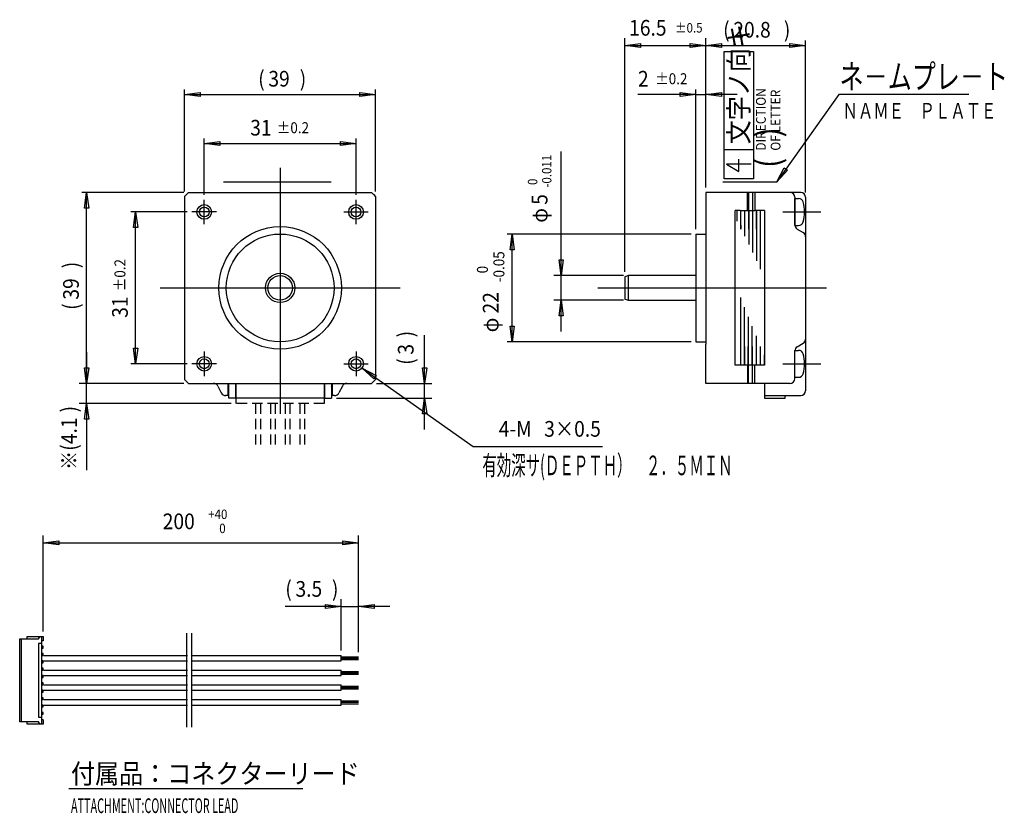
# Model space of a CAD drawing. Extents: x 139 to 340, y 55 to 217.
import ezdxf

# ---------------------------------------------------------------- set-up
doc = ezdxf.new("R2010")
doc.units = 0
doc.header["$LTSCALE"] = 0.25
doc.linetypes.add('HIDDEN', pattern=[12.6, 8.4, -4.2])
for name, color, linetype in [('1', 7, 'CONTINUOUS'), ('128', 7, 'CONTINUOUS'), ('2', 134, 'CONTINUOUS'), ('4', 54, 'CONTINUOUS')]:
    doc.layers.add(name, color=color, linetype=linetype)
doc.styles.add('KANJI', font='TXT', dxfattribs={"bigfont": 'BIGFONT'})

msp = doc.modelspace()

# ---------------------------------------------------------------- linework, layer by layer
at = {"layer": '1', "color": 7, "linetype": 'CONTINUOUS'}
for p, q in [((262.299068, 165.921919), (262.299068, 213.634476)), ((278.799068, 183.134476), (278.799068, 213.634476)), ((262.299068, 212.134476), (265.499068, 212.550476)), ((262.299068, 212.134476), (278.799068, 212.134476)), ((265.499068, 211.718476), (262.299068, 212.134476)), ((265.499068, 212.550476), (265.499068, 211.718476)), ((275.599068, 211.718476), (275.599068, 212.550476)), ((275.599068, 212.550476), (278.799068, 212.134476)), ((278.799068, 212.134476), (275.599068, 211.718476)), ((282.556644, 184.906386), (282.556644, 210.906386)), ((282.556644, 210.906386), (288.556644, 210.906386)), ((288.556644, 210.906386), (288.556644, 184.906386)), ((305.973717, 202.134475), (293.299068, 184.305179)), ((332.536677, 202.134475), (305.973717, 202.134475)), ((249.299068, 165.134476), (249.299068, 190.455844)), ((282.556644, 190.906386), (288.556644, 190.906386)), ((288.056644, 187.906386), (283.056644, 187.906386)), ((283.056644, 187.906386), (285.556644, 186.406386)), ((285.556644, 186.406386), (285.556644, 188.906386)), ((293.299068, 184.305179), (294.809793, 187.157405)), ((294.809793, 187.157405), (295.496526, 186.669214)), ((295.496526, 186.669214), (293.299068, 184.305179)), ((180.338349, 184.305179), (202.341687, 184.305179)), ((282.299068, 184.305179), (293.299068, 184.305179)), ((288.556644, 184.906386), (282.556644, 184.906386)), ((172.421591, 181.309275), (172.421591, 143.959575)), ((173.246741, 182.134475), (210.596391, 182.134475)), ((211.421591, 181.309275), (211.421591, 143.959575)), ((278.799068, 182.134475), (278.799068, 173.134475)), ((298.199068, 182.134475), (278.799068, 182.134475)), ((287.299068, 178.434475), (287.299068, 182.134475)), ((288.799068, 182.134475), (288.799068, 178.434475)), ((296.999068, 181.134475), (296.999068, 175.511778)), ((299.199068, 181.134475), (299.199068, 141.634475)), ((296.999068, 175.384475), (296.999068, 180.884475)), ((296.999068, 180.884475), (297.738169, 180.884474)), ((296.999068, 175.384475), (296.999068, 180.884475)), ((285.799068, 178.434475), (284.799068, 178.434475)), ((284.799068, 146.834475), (284.799068, 178.434475)), ((285.799068, 178.434475), (288.799068, 178.434475)), ((286.799068, 173.194693), (286.799068, 178.434475)), ((287.599068, 178.434475), (287.599068, 171.514733)), ((288.399068, 169.834772), (288.399068, 178.434475)), ((290.799068, 178.434475), (288.799068, 178.434475)), ((289.199068, 178.434475), (289.199068, 168.154811)), ((289.199068, 177.824255), (289.199068, 178.434475)), ((289.999068, 166.47485), (289.999068, 178.434475)), ((290.799068, 178.434475), (290.799068, 146.834475)), ((294.517259, 178.134475), (302.269136, 178.134475)), ((285.999068, 175.4594), (285.999068, 174.634475)), ((296.999068, 175.384475), (297.738169, 175.384475)), ((276.799068, 173.634475), (276.799068, 151.634475)), ((276.799068, 173.634475), (278.799068, 173.634475)), ((278.799068, 173.134475), (278.799068, 151.134475)), ((297.499068, 174.645775), (298.699063, 173.952903)), ((249.299068, 165.134476), (248.883068, 168.334476)), ((248.883068, 168.334476), (249.715068, 168.334476)), ((249.715068, 168.334476), (249.299068, 165.134476)), ((262.012133, 165.134476), (247.799068, 165.134476)), ((249.299068, 160.134476), (249.299068, 165.134476)), ((263.012133, 165.134475), (262.299068, 164.921919)), ((262.299068, 164.921919), (262.299068, 160.347032)), ((276.799068, 165.134475), (263.012133, 165.134475)), ((263.012133, 160.134475), (263.012133, 165.134475)), ((262.012133, 160.134476), (247.799068, 160.134476)), ((248.883068, 156.934476), (249.299068, 160.134476)), ((249.299068, 153.734476), (249.299068, 160.134476)), ((249.299068, 160.134476), (249.715068, 156.934476)), ((262.299068, 160.347032), (263.012133, 160.134475)), ((263.012133, 160.134475), (276.799068, 160.134475)), ((285.899068, 160.640855), (285.899068, 148.888695)), ((249.715068, 156.934476), (248.883068, 156.934476)), ((286.699068, 146.834475), (286.699068, 158.697073)), ((287.499068, 156.75329), (287.499068, 146.834475)), ((288.299068, 146.834475), (288.299068, 154.809507)), ((221.421591, 143.134476), (221.421591, 153.008678)), ((289.099068, 152.865724), (289.099068, 146.834475)), ((276.799068, 151.634475), (278.799068, 151.634475)), ((278.799068, 143.134475), (278.799068, 151.134475)), ((297.499068, 150.623175), (298.699054, 151.316063)), ((152.421591, 149.534476), (152.421591, 143.134476)), ((287.499068, 146.834475), (287.499068, 150.634475)), ((296.999068, 144.134475), (296.999058, 149.757178)), ((296.999068, 144.384475), (296.999068, 149.884475)), ((296.999068, 144.384475), (296.999068, 149.884475)), ((296.999068, 149.884475), (297.738169, 149.884474)), ((290.799068, 146.834475), (284.799068, 146.834475)), ((287.299068, 146.834475), (287.299068, 143.134475)), ((288.799068, 143.134475), (288.799068, 146.834475)), ((294.517259, 147.134461), (302.269136, 147.134476)), ((152.421591, 143.134476), (152.005591, 146.334476)), ((152.005591, 146.334476), (152.837591, 146.334476)), ((152.837591, 146.334476), (152.421591, 143.134476)), ((208.647129, 146.269573), (231.347959, 130.248845)), ((208.647129, 146.269573), (211.501476, 144.76433)), ((211.021743, 144.084565), (208.647129, 146.269573)), ((211.501476, 144.76433), (211.021743, 144.084565)), ((221.421591, 143.134476), (221.005591, 146.334476)), ((221.005591, 146.334476), (221.837591, 146.334476)), ((221.837591, 146.334476), (221.421591, 143.134476)), ((172.246741, 143.134476), (150.921591, 143.134476)), ((152.421591, 139.034476), (152.421591, 143.134476)), ((173.246741, 143.134475), (210.596391, 143.134475)), ((181.221591, 143.134475), (181.221591, 140.634475)), ((181.421591, 140.134475), (181.421591, 143.134475)), ((182.821591, 143.134475), (182.821591, 140.134475)), ((182.921591, 140.134475), (182.921591, 143.134475)), ((200.921591, 143.134475), (200.921591, 140.134475)), ((201.021591, 140.134475), (201.021591, 143.134475)), ((202.421591, 143.134475), (202.421591, 140.134475)), ((202.621591, 140.634475), (202.621591, 143.134475)), ((211.596391, 143.134476), (222.921591, 143.134476)), ((221.421591, 140.134476), (221.421591, 143.134476)), ((295.999069, 143.134475), (278.799068, 143.134475)), ((290.799068, 143.134475), (290.799068, 140.134475)), ((296.999068, 144.384475), (297.738169, 144.384475)), ((179.199525, 142.587434), (179.913827, 141.181517)), ((181.221591, 142.134475), (181.421591, 142.134475)), ((202.621591, 142.134475), (202.421591, 142.134475)), ((204.643656, 142.587434), (203.929354, 141.181517)), ((181.921591, 139.034476), (150.921591, 139.034476)), ((152.005591, 135.834476), (152.421591, 139.034476)), ((152.421591, 139.034476), (152.421591, 125.446455)), ((152.421591, 139.034476), (152.837591, 135.834476)), ((181.421591, 140.634475), (180.805358, 140.634475)), ((181.122146, 140.634475), (180.805358, 140.634475)), ((182.821591, 140.134475), (181.421591, 140.134475)), ((200.921591, 140.134475), (182.921591, 140.134475)), ((201.021591, 140.134475), (202.421591, 140.134475)), ((203.037823, 140.634475), (202.421591, 140.634475)), ((203.421591, 140.134476), (222.921591, 140.134476)), ((221.005591, 136.934476), (221.421591, 140.134476)), ((221.421591, 133.734476), (221.421591, 140.134476)), ((221.421591, 140.134476), (221.837591, 136.934476)), ((290.799068, 140.634475), (298.199068, 140.634475)), ((290.799068, 140.134475), (294.999068, 140.134475)), ((294.999068, 140.134475), (294.999068, 140.634475)), ((221.837591, 136.934476), (221.005591, 136.934476)), ((152.837591, 135.834476), (152.005591, 135.834476)), ((231.347959, 130.248845), (257.747959, 130.248845)), ((143.553142, 92.469101), (143.553142, 112.069101)), ((143.553142, 110.569101), (146.753142, 110.985101)), ((143.553142, 110.569101), (207.894213, 110.569101)), ((146.753142, 110.153101), (143.553142, 110.569101)), ((146.753142, 110.985101), (146.753142, 110.153101)), ((204.694213, 110.153101), (204.694213, 110.985101)), ((204.694213, 110.985101), (207.894213, 110.569101)), ((207.894213, 110.569101), (204.694213, 110.153101)), ((207.894213, 88.294101), (207.894213, 112.069101)), ((204.394213, 88.569101), (204.394213, 99.069101)), ((207.894213, 88.294101), (207.894213, 99.069101)), ((204.394213, 97.569101), (192.972711, 97.569101)), ((201.194213, 97.153101), (201.194213, 97.985101)), ((201.194213, 97.985101), (204.394213, 97.569101)), ((204.394213, 97.569101), (201.194213, 97.153101)), ((204.394213, 97.569101), (207.894213, 97.569101)), ((207.894213, 97.569101), (211.094213, 97.985101)), ((214.294213, 97.569101), (207.894213, 97.569101)), ((211.094213, 97.153101), (207.894213, 97.569101)), ((211.094213, 97.985101), (211.094213, 97.153101)), ((138.753142, 90.969101), (140.304048, 90.969101)), ((138.753142, 74.069101), (138.753142, 90.969101)), ((139.053142, 90.969101), (139.053142, 74.069101)), ((140.304048, 90.969101), (140.304048, 91.469101)), ((140.304048, 91.469101), (142.953142, 91.469101)), ((140.304048, 90.969101), (142.564467, 90.969101)), ((142.564467, 90.969101), (142.953142, 91.469101)), ((142.953142, 91.469101), (143.253142, 91.469101)), ((143.253142, 91.469101), (143.553142, 91.469101)), ((143.253142, 73.569101), (143.253142, 91.469101)), ((143.553142, 90.569101), (143.253142, 90.569101)), ((143.553142, 91.469101), (143.553142, 90.569101)), ((172.903142, 72.937094), (172.903142, 92.129101)), ((173.903142, 72.937094), (173.903142, 92.129101)), ((143.253142, 90.019101), (142.564467, 90.019101)), ((142.564467, 90.019101), (142.564467, 75.019101)), ((143.553142, 89.469101), (143.253142, 89.469101)), ((143.253142, 89.069101), (143.553142, 89.069101)), ((143.553142, 89.069101), (143.553142, 89.469101)), ((143.553142, 87.969101), (143.253142, 87.969101)), ((143.253142, 87.569101), (143.553142, 87.569101)), ((143.553142, 86.469101), (143.253142, 86.469101)), ((143.553142, 87.569101), (143.553142, 87.969101)), ((143.553142, 86.069101), (143.553142, 86.469101)), ((143.65914, 87.569101), (173.00914, 87.569101)), ((143.65914, 86.469101), (173.00914, 86.469101)), ((174.00914, 87.569101), (204.394213, 87.569101)), ((174.00914, 86.469101), (204.394213, 86.469101)), ((204.394213, 86.469101), (204.394213, 87.569101)), ((204.394213, 87.294101), (207.894213, 87.294101)), ((204.394213, 87.019101), (207.894213, 87.019101)), ((204.394213, 86.744101), (207.894213, 86.744101)), ((143.253142, 86.069101), (143.553142, 86.069101)), ((143.553142, 84.969101), (143.253142, 84.969101)), ((143.253142, 84.569101), (143.553142, 84.569101)), ((143.553142, 84.569101), (143.553142, 84.969101)), ((143.65914, 84.569101), (173.00914, 84.569101)), ((174.00914, 84.569101), (204.394213, 84.569101)), ((204.394213, 83.469101), (204.394213, 84.569101)), ((143.553142, 83.469101), (143.253142, 83.469101)), ((143.253142, 83.069101), (143.553142, 83.069101)), ((143.553142, 83.069101), (143.553142, 83.469101)), ((143.65914, 83.469101), (173.00914, 83.469101)), ((174.00914, 83.469101), (204.394213, 83.469101)), ((204.394213, 84.294101), (207.894213, 84.294101)), ((204.394213, 84.019101), (207.894213, 84.019101)), ((204.394213, 83.744101), (207.894213, 83.744101)), ((143.553142, 81.969101), (143.253142, 81.969101)), ((143.253142, 81.569101), (143.553142, 81.569101)), ((143.553142, 80.469101), (143.253142, 80.469101)), ((143.553142, 81.569101), (143.553142, 81.969101)), ((143.553142, 80.069101), (143.553142, 80.469101)), ((143.65914, 81.569101), (173.00914, 81.569101)), ((143.65914, 80.469101), (173.00914, 80.469101)), ((174.00914, 81.569101), (204.394213, 81.569101)), ((174.00914, 80.469101), (204.394213, 80.469101)), ((204.394213, 80.469101), (204.394213, 81.569101)), ((204.394213, 81.294101), (207.894213, 81.294101)), ((204.394213, 81.019101), (207.894213, 81.019101)), ((204.394213, 80.744101), (207.894213, 80.744101)), ((143.253142, 80.069101), (143.553142, 80.069101)), ((143.553142, 78.969101), (143.253142, 78.969101)), ((143.253142, 78.569101), (143.553142, 78.569101)), ((143.553142, 78.569101), (143.553142, 78.969101)), ((143.65914, 78.569101), (173.00914, 78.569101)), ((174.00914, 78.569101), (204.394213, 78.569101)), ((204.394213, 77.469101), (204.394213, 78.569101)), ((143.553142, 77.469101), (143.253142, 77.469101)), ((143.253142, 77.069101), (143.553142, 77.069101)), ((143.553142, 77.069101), (143.553142, 77.469101)), ((143.65914, 77.469101), (173.00914, 77.469101)), ((174.00914, 77.469101), (204.394213, 77.469101)), ((204.394213, 78.294101), (207.894213, 78.294101)), ((204.394213, 78.019101), (207.894213, 78.019101)), ((204.394213, 77.744101), (207.894213, 77.744101)), ((142.564467, 75.019101), (143.253142, 75.019101)), ((143.553142, 75.969101), (143.253142, 75.969101)), ((143.253142, 75.569101), (143.553142, 75.569101)), ((143.553142, 74.469101), (143.253142, 74.469101)), ((143.553142, 75.569101), (143.553142, 75.969101)), ((143.553142, 74.469101), (143.553142, 73.569101)), ((140.304048, 74.069101), (138.753142, 74.069101)), ((140.304048, 73.569101), (140.304048, 74.069101)), ((142.564467, 74.069101), (140.304048, 74.069101)), ((142.953142, 73.569101), (140.304048, 73.569101)), ((142.953142, 73.569101), (142.564467, 74.069101)), ((143.253142, 73.569101), (142.953142, 73.569101)), ((143.553142, 73.569101), (143.253142, 73.569101)), ((148.800435, 60.457599), (196.521579, 60.457599))]:
    msp.add_line(p, q, dxfattribs=at)
at = {"layer": '1', "color": 7, "linetype": 'HIDDEN'}
for p, q in [((182.921591, 139.034475), (182.921591, 140.134475)), ((200.921591, 139.034475), (182.921591, 139.034475)), ((186.921591, 139.034475), (186.921591, 130.134475)), ((187.921591, 139.034475), (187.921591, 130.134475)), ((189.921591, 139.034475), (189.921591, 130.134475)), ((190.921591, 139.034475), (190.921591, 130.134475)), ((192.921591, 139.034475), (192.921591, 130.134475)), ((193.921591, 139.034475), (193.921591, 130.134475)), ((195.921591, 139.034475), (195.921591, 130.134475)), ((196.921591, 139.034475), (196.921591, 130.134475)), ((200.921591, 140.134475), (200.921591, 139.034475))]:
    msp.add_line(p, q, dxfattribs=at)
at = {"layer": '1', "color": 7, "linetype": 'CONTINUOUS'}
for centre, radius in [((176.421591, 178.134475), 1.5), ((207.421591, 178.134475), 1.5), ((191.921591, 162.634475), 12.5), ((191.921591, 162.634475), 11), ((191.921591, 162.634475), 3), ((191.921591, 162.634475), 2.5), ((176.421591, 147.134475), 1.5), ((207.421591, 147.134475), 1.5)]:
    msp.add_circle(centre, radius, dxfattribs=at)
for centre, radius, start, end in [((191.921591, 162.634475), 27, 133.761744, 136.238333), ((191.921591, 162.634475), 26.999966, 43.761667, 46.238333), ((295.999068, 181.134475), 1, 0, 89.999943), ((298.199068, 181.134475), 1, 0, 90), ((297.738168, 179.884475), 0.999999, 16.957327, 89.999943), ((291.999068, 178.134475), 6.999981, -16.957866, 16.957749), ((297.999068, 175.511775), 1, 179.999828, -120.000728), ((297.738168, 176.384475), 1, -89.999943, -16.958144), ((298.199068, 173.086875), 1, 0, 60.000322), ((298.199068, 152.182075), 0.999981, -60.000311, 0), ((297.999068, 149.757175), 0.999978, 120.000728, 179.999828), ((297.738168, 148.884475), 0.999999, 16.957327, 89.999943), ((291.999068, 147.134475), 6.999981, -16.957866, 16.957749), ((297.738168, 145.384475), 1, -89.999943, -16.958144), ((297.738168, 145.384475), 1, -89.999943, -16.958144), ((297.738168, 145.384475), 1, -89.999943, -16.958144), ((191.921591, 162.634475), 27.000035, -136.23818, -133.761744), ((178.307994, 142.134475), 1, 26.933677, 90), ((182.221591, 143.134475), 1, 180, -143.130102), ((201.621591, 143.134475), 1, -36.869898, 0), ((205.535188, 142.134475), 1, 90, 153.066323), ((191.921591, 162.634475), 26.999966, -46.238333, -43.76182), ((295.999068, 144.134475), 1, -89.999943, 0), ((180.805358, 141.634475), 1, -153.066323, -90), ((203.037823, 141.634475), 1, -90, -26.933677), ((298.199068, 141.634475), 1, -90, 0)]:
    msp.add_arc(centre, radius, start, end, dxfattribs=at)
at = {"layer": '128', "color": 7, "linetype": 'CONTINUOUS'}
for p, q in [((278.799068, 183.134476), (278.799068, 213.134476)), ((299.199068, 182.134476), (299.199068, 213.134476)), ((278.799068, 212.134476), (281.999068, 212.550476)), ((278.799068, 212.134476), (299.199068, 212.134476)), ((281.999068, 211.718476), (278.799068, 212.134476)), ((281.999068, 212.550476), (281.999068, 211.718476)), ((295.999068, 211.718476), (295.999068, 212.550476)), ((295.999068, 212.550476), (299.199068, 212.134476)), ((299.199068, 212.134476), (295.999068, 211.718476)), ((172.421591, 182.309276), (172.421591, 203.134476)), ((211.421591, 182.309276), (211.421591, 203.134476)), ((276.799068, 174.634476), (276.799068, 203.134476)), ((278.799068, 183.134476), (278.799068, 203.134476)), ((172.421591, 202.134476), (175.621591, 202.550476)), ((172.421591, 202.134476), (211.421591, 202.134476)), ((175.621591, 201.718476), (172.421591, 202.134476)), ((175.621591, 202.550476), (175.621591, 201.718476)), ((208.221591, 201.718476), (208.221591, 202.550476)), ((208.221591, 202.550476), (211.421591, 202.134476)), ((211.421591, 202.134476), (208.221591, 201.718476)), ((276.799068, 202.134476), (264.974101, 202.134476)), ((273.599068, 201.718476), (273.599068, 202.550476)), ((273.599068, 202.550476), (276.799068, 202.134476)), ((276.799068, 202.134476), (273.599068, 201.718476)), ((276.799068, 202.134476), (278.799068, 202.134476)), ((278.799068, 202.134476), (281.999068, 202.550476)), ((285.199068, 202.134476), (278.799068, 202.134476)), ((281.999068, 201.718476), (278.799068, 202.134476)), ((281.999068, 202.550476), (281.999068, 201.718476)), ((176.421591, 181.634476), (176.421591, 193.134476)), ((207.421591, 181.634476), (207.421591, 193.134476)), ((176.421591, 192.134476), (179.621591, 192.550476)), ((176.421591, 192.134476), (207.421591, 192.134476)), ((179.621591, 191.718476), (176.421591, 192.134476)), ((179.621591, 192.550476), (179.621591, 191.718476)), ((204.221591, 191.718476), (204.221591, 192.550476)), ((204.221591, 192.550476), (207.421591, 192.134476)), ((207.421591, 192.134476), (204.221591, 191.718476)), ((172.246741, 182.134476), (151.421591, 182.134476)), ((152.005591, 178.934476), (152.421591, 182.134476)), ((152.421591, 143.134476), (152.421591, 182.134476)), ((152.421591, 182.134476), (152.837591, 178.934476)), ((152.837591, 178.934476), (152.005591, 178.934476)), ((172.921591, 178.134476), (161.421591, 178.134476)), ((162.005591, 174.934476), (162.421591, 178.134476)), ((162.421591, 147.134476), (162.421591, 178.134476)), ((162.421591, 178.134476), (162.837591, 174.934476)), ((162.837591, 174.934476), (162.005591, 174.934476)), ((275.799068, 173.634476), (238.299068, 173.634476)), ((238.883068, 170.434476), (239.299068, 173.634476)), ((239.299068, 151.634476), (239.299068, 173.634476)), ((239.299068, 173.634476), (239.715068, 170.434476)), ((239.715068, 170.434476), (238.883068, 170.434476)), ((239.299068, 151.634476), (238.883068, 154.834476)), ((238.883068, 154.834476), (239.715068, 154.834476)), ((239.715068, 154.834476), (239.299068, 151.634476)), ((275.799068, 151.634476), (238.299068, 151.634476)), ((162.421591, 147.134476), (162.005591, 150.334476)), ((162.005591, 150.334476), (162.837591, 150.334476)), ((162.837591, 150.334476), (162.421591, 147.134476)), ((172.921591, 147.134476), (161.421591, 147.134476)), ((152.421591, 143.134476), (152.005591, 146.334476)), ((152.005591, 146.334476), (152.837591, 146.334476)), ((152.837591, 146.334476), (152.421591, 143.134476)), ((172.246741, 143.134476), (151.421591, 143.134476))]:
    msp.add_line(p, q, dxfattribs=at)
at = {"layer": '2', "color": 134, "linetype": 'CONTINUOUS'}
for p, q in [((191.921591, 187.134475), (191.921591, 136.934475)), ((176.421591, 175.634475), (176.421591, 180.634475)), ((207.421591, 175.634475), (207.421591, 180.634475)), ((178.921591, 178.134475), (173.921591, 178.134475)), ((204.921591, 178.134475), (209.921591, 178.134475)), ((167.421591, 162.634475), (216.421591, 162.634475)), ((256.769268, 162.634475), (303.439898, 162.634475)), ((176.421591, 149.634475), (176.421591, 144.634475)), ((207.421591, 149.634475), (207.421591, 144.634475)), ((178.921591, 147.134475), (173.921591, 147.134475)), ((204.921591, 147.134475), (209.921591, 147.134475))]:
    msp.add_line(p, q, dxfattribs=at)
at = {"layer": '4', "color": 54, "linetype": 'CONTINUOUS'}
for p, q in [((287.599068, 174.634475), (287.599068, 182.134475)), ((288.399068, 174.634475), (288.399068, 182.134475)), ((285.199068, 176.284575), (285.199068, 178.434475)), ((285.999068, 175.4594), (285.999068, 178.434475)), ((286.799068, 174.634475), (286.799068, 178.434475)), ((289.199068, 174.634475), (289.199068, 178.434475)), ((289.999068, 174.634475), (289.999068, 178.434475)), ((285.999068, 174.634475), (285.999068, 175.4594)), ((285.899068, 150.634475), (285.899068, 146.834475)), ((286.699068, 150.634475), (286.699068, 146.834475)), ((287.499068, 150.634475), (287.499068, 143.134475)), ((288.299068, 150.634475), (288.299068, 143.134475)), ((289.099068, 150.634475), (289.099068, 146.834475)), ((289.899068, 150.634475), (289.899068, 146.834475)), ((290.699068, 148.984375), (290.699068, 146.834475))]:
    msp.add_line(p, q, dxfattribs=at)
for centre in [(176.421591, 178.134475), (207.421591, 178.134475), (176.421591, 147.134475), (207.421591, 147.134475)]:
    msp.add_circle(centre, 1, dxfattribs=at)

# ---------------------------------------------------------------- texts
at = {"layer": '1', "color": 7, "linetype": 'CONTINUOUS', "style": 'KANJI'}
for s, height, width, p in [('16.5', 3.2, 0.9, (263.166537, 214.134476)), ('±0.5', 1.92, 0.9, (272.526537, 214.774476)), ('ネ－ムプレ－ト', 5, 0.72, (306.127468, 203.266609)), ('ＮＡＭＥ\u3000ＰＬＡＴＥ', 3.2, 0.72, (306.729719, 197.205988)), ('4-M', 3.2, 0.9, (236.547959, 132.248845)), ('3×0.5', 3.2, 0.9, (245.827959, 132.248845)), ('200', 3.2, 0.9, (167.951531, 113.369101)), ('+40', 1.92, 0.9, (177.231531, 115.449101)), (' 0', 1.92, 0.9, (178.959531, 112.569101)), ('(', 3.2, 0.9, (192.972711, 99.569101)), ('3.5', 3.2, 0.9, (195.052711, 99.569101)), (')', 3.2, 0.9, (202.492711, 99.569101)), ('付属品：コネクターリード', 4, 0.9, (149.223995, 61.457599)), ('ATTACHMENT:CONNECTOR LEAD', 3, 0.54, (149.223995, 55.413137))]:
    msp.add_text(s, height=height, dxfattribs=dict(at, width=width)).set_placement(p)
for s, height, rotation, width, p in [('文字ノ向キ', 4, 90, 0.9, (287.556644, 191.953132)), ('DIRECTION', 2, 90, 0.9, (291.063816, 190.643756)), ('OF LETTER', 2, 90, 0.9, (294.063816, 190.643756)), ('(   )', 5, 90, 0.9, (293.983463, 187.126675)), ('-0.011', 1.92, 90, 0.9, (247.299068, 183.111844)), (' 0', 1.92, 90, 0.9, (244.419068, 183.111844)), ('5', 3.2, 90, 0.9, (246.499068, 179.591844)), ('φ', 3.2, 90, 0.9, (246.499068, 175.947399)), (')', 3.2, 90, 0.9, (219.160871, 152.528678)), ('3', 3.2, 90, 0.9, (219.160871, 149.008678)), ('(', 3.2, 90, 0.9, (219.160871, 146.928678)), (')', 3.2, 90, 0.9, (150.421591, 137.206455)), ('4.1', 3.2, 90, 0.9, (150.421591, 130.726455)), ('※(', 3.2, 90, 0.9, (150.421591, 125.446455)), ('有効深サ(ＤＥＰＴＨ）\u3000２．５ＭＩＮ', 4, 0.000975, 0.54, (233.195564, 124.390222))]:
    msp.add_text(s, height=height, rotation=rotation, dxfattribs=dict(at, width=width)).set_placement(p)
at = {"layer": '128', "color": 7, "linetype": 'CONTINUOUS', "style": 'KANJI', "width": 0.9}
for s, height, p in [('(', 3.2, (282.356097, 213.734476)), (')', 3.2, (294.756097, 213.734476)), ('20.8', 3.2, (284.436097, 213.734476)), ('(', 3.2, (187.441591, 203.734476)), (')', 3.2, (195.921591, 203.734476)), ('39', 3.2, (189.521591, 203.734476)), ('2', 3.2, (264.974101, 203.734476)), ('±0.2', 2.24, (268.494101, 204.214476)), ('31', 3.2, (185.813591, 193.734476)), ('±0.2', 2.24, (191.253591, 194.214476))]:
    msp.add_text(s, height=height, dxfattribs=at).set_placement(p)
for s, height, p in [('-0.05', 2.24, (237.699068, 163.806476)), (')', 3.2, (150.821591, 166.634476)), ('±0.2', 2.24, (160.341591, 161.966476)), ('0', 2.24, (234.339068, 165.598476)), ('39', 3.2, (150.821591, 160.234476)), ('22', 3.2, (236.499068, 157.406476)), ('(', 3.2, (150.821591, 158.154476)), ('31', 3.2, (160.821591, 156.526476)), ('φ', 3.2, (236.499068, 153.566476))]:
    msp.add_text(s, height=height, rotation=90, dxfattribs=at).set_placement(p)

doc.saveas('drawing.dxf')
